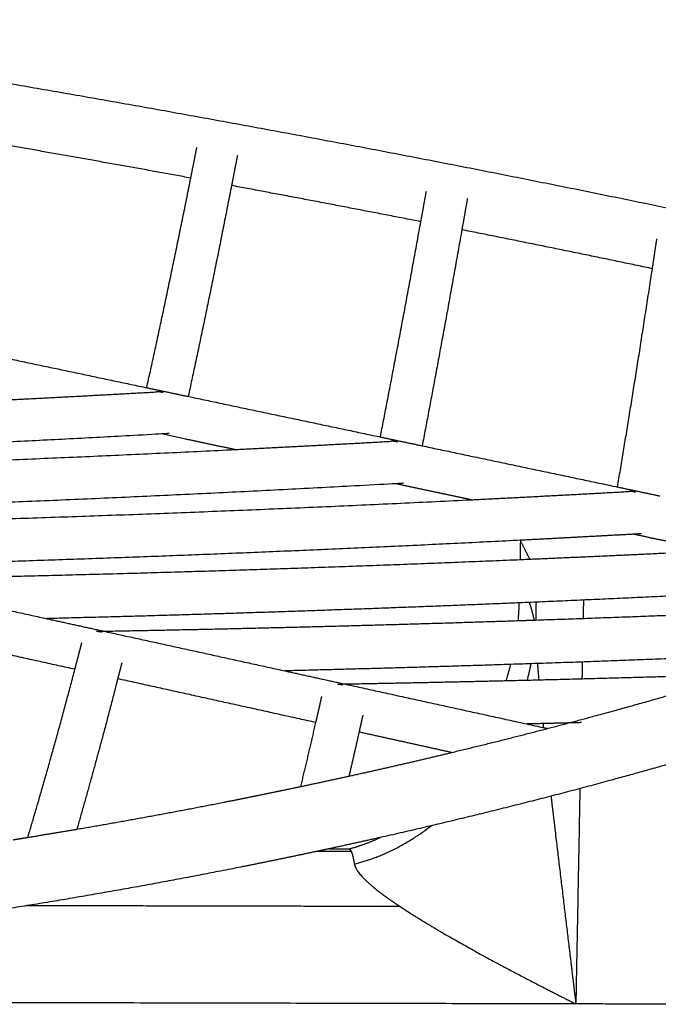
# Model space of a CAD drawing. Units: centimetres. Extents: x 4770 to 4937, y 576 to 743.
# Drawn here: x 4807 to 4810, y 619 to 624 of the extents above; entities that cross this region are included whole.
import ezdxf

# ---------------------------------------------------------------- set-up
doc = ezdxf.new("R2010")
doc.units = ezdxf.units.CM
doc.header["$MEASUREMENT"] = 0
for name, color, linetype, true_color in [('2D_28392$Visible$Curves$Silla Plissé metal', 7, 'Continuous', 0x000000), ('2D_28392$Visible$SceneSilhouetteCurves$Silla Plissé metal', 7, 'Continuous', 0x000000), ('2D_28392$Visible$Tangents$Silla Plissé metal', 7, 'Continuous', 0x000000)]:
    doc.layers.add(name, color=color, linetype=linetype, true_color=true_color)

msp = doc.modelspace()

# ---------------------------------------------------------------- linework, layer by layer
at = {"layer": '2D_28392$Visible$Curves$Silla Plissé metal'}
for points, weights, knots in [([(4803.7609, 624.481), (4804.0216, 624.4895), (4804.2747, 624.4885), (4804.5121, 624.4771), (4804.6242, 624.4718), (4804.7326, 624.4642), (4804.8364, 624.4539), (4804.9401, 624.4436), (4805.0393, 624.4306), (4805.135, 624.4169), (4805.2306, 624.4031), (4805.3214, 624.3888), (4805.4143, 624.374), (4807.5354, 624.0367), (4809.5999, 623.6465), (4811.5825, 623.1995), (4812.0364, 623.0971), (4812.4869, 622.9916), (4812.9335, 622.8836), (4813.0207, 622.8625), (4813.1079, 622.8413), (4813.1933, 622.8192), (4813.21, 622.8149), (4813.2275, 622.8104), (4813.2444, 622.8057), (4813.3389, 622.7795), (4813.4221, 622.7481), (4813.4943, 622.7119), (4813.5649, 622.6765), (4813.6279, 622.635), (4813.6787, 622.5857), (4813.6839, 622.5806), (4813.689, 622.5754), (4813.694, 622.5701), (4813.737, 622.5247), (4813.7708, 622.4715), (4813.7889, 622.4107), (4813.8007, 622.3712), (4813.8051, 622.3302), (4813.8021, 622.2891), (4813.7984, 622.2379), (4813.7833, 622.1892), (4813.76, 622.1441), (4813.7277, 622.0818), (4813.6795, 622.0266), (4813.6238, 621.9776), (4813.6223, 621.9762), (4813.6207, 621.9748), (4813.6191, 621.9735)], [418.669466509, 418.468766285, 418.190948159, 417.846359942, 417.68377367, 417.506898707, 417.314148998, 417.121782368, 416.911527721, 416.697402345, 416.483710005, 416.270245906, 416.049658373, 411.071711622, 405.839869366, 400.390848632, 399.163836822, 397.923640789, 396.675655059, 396.432741517, 396.19067655, 395.946846878, 395.899405774, 395.850693991, 395.803888169, 395.542107245, 395.262225003, 394.975770383, 394.696248274, 394.401177413, 394.115375836, 394.085855762, 394.056330564, 394.026830126, 393.77355551, 393.524021615, 393.27830317, 393.118219401, 392.964176565, 392.807960997, 392.613359868, 392.424416101, 392.234461321, 391.972081832, 391.704967755, 391.455062053, 391.448076223, 391.441098395, 391.434129084], [-3.758693, -3.758693, -3.758693, -3.758693, -1.820469, -1.820469, -1.820469, -0.910958, -0.910958, -0.910958, 0, 0, 0, 0.897467, 0.897467, 0.897467, 21.349743, 21.349743, 21.349743, 25.953184, 25.953184, 25.953184, 26.846408, 26.846408, 26.846408, 27.021899, 27.021899, 27.021899, 27.993747, 27.993747, 27.993747, 28.949717, 28.949717, 28.949717, 29.047405, 29.047405, 29.047405, 29.885898, 29.885898, 29.885898, 30.429638, 30.429638, 30.429638, 31.109613, 31.109613, 31.109613, 32.063972, 32.063972, 32.063972, 32.09032, 32.09032, 32.09032, 32.09032]), ([(4807.5232, 622.558), (4807.5146, 622.5604), (4807.5033, 622.5622), (4807.4924, 622.5621), (4807.4897, 622.562)], [399.065857178, 399.087572908, 399.117166477, 399.147367814, 399.154716886], [-1.4156657, -1.4156657, -1.4156657, -1.4156657, -1.3305333, -1.3032707, -1.3032707, -1.3032707, -1.3032707]), ([(4807.5549, 622.3466), (4807.5461, 622.3461), (4807.5373, 622.3456), (4807.5286, 622.3451), (4806.2814, 622.2754), (4805.0353, 622.2229), (4803.7904, 622.1875)], [359.067319538, 359.069360009, 359.071400481, 359.073440952, 359.363155603, 359.647021572, 359.924922349], [0.849176, 0.849176, 0.849176, 0.849176, 0.909316, 0.909316, 0.909316, 9.449796, 9.449796, 9.449796, 9.449796]), ([(4808.7349, 622.3025), (4808.7262, 622.3049), (4808.7147, 622.3068), (4808.7035, 622.3066), (4808.7008, 622.3065)], [395.952293277, 395.974009067, 396.0037528, 396.034109963, 396.041613687], [0.462719, 0.462719, 0.462719, 0.462719, 0.5478318, 0.5756586, 0.5756586, 0.5756586, 0.5756586]), ([(4808.7669, 622.0895), (4808.758, 622.089), (4808.749, 622.0885), (4808.7401, 622.088), (4807.3311, 622.0095), (4805.9233, 621.9528), (4804.5173, 621.9177)], [356.125936098, 356.127989848, 356.130043597, 356.132097347, 356.456598816, 356.773716035, 357.083321258], [0.848774, 0.848774, 0.848774, 0.848774, 0.909317, 0.909317, 0.909317, 10.476804, 10.476804, 10.476804, 10.476804]), ([(4809.9658, 622.0429), (4809.957, 622.0454), (4809.9453, 622.0473), (4809.9338, 622.0471), (4809.931, 622.047)], [392.838696762, 392.860413069, 392.890337977, 392.920884299, 392.928574234], [0.4627639, 0.4627639, 0.4627639, 0.4627639, 0.5478972, 0.5764155, 0.5764155, 0.5764155, 0.5764155]), ([(4804.7512, 621.8568), (4804.759, 621.857), (4804.7668, 621.8571), (4804.7746, 621.8572), (4806.2198, 621.8835), (4807.6672, 621.9325), (4809.1159, 622.0042)], [354.385412143, 354.383724408, 354.382036673, 354.380348938, 354.067841753, 353.747513541, 353.419498345], [0.855585, 0.855585, 0.855585, 0.855585, 0.908302, 0.908302, 0.908302, 10.668255, 10.668255, 10.668255, 10.668255]), ([(4809.9981, 621.8282), (4809.989, 621.8277), (4809.9799, 621.8272), (4809.9709, 621.8267), (4809.9666, 621.8265), (4809.9622, 621.8262), (4809.9579, 621.826)], [353.160047309, 353.162115541, 353.164183774, 353.166252006, 353.167234796, 353.168217519, 353.169200173], [0.84833114, 0.84833114, 0.84833114, 0.84833114, 0.90932566, 0.90932566, 0.90932566, 0.93831228, 0.93831228, 0.93831228, 0.93831228]), ([(4805.9557, 621.5925), (4805.9636, 621.5927), (4805.9715, 621.5928), (4805.9795, 621.5929), (4807.1084, 621.6133), (4808.2385, 621.6473), (4809.3696, 621.6951)], [351.454641164, 351.452941889, 351.451242615, 351.449543341, 351.207607263, 350.960985055, 350.709734441], [0.8552, 0.8552, 0.8552, 0.8552, 0.908297, 0.908297, 0.908297, 8.46741, 8.46741, 8.46741, 8.46741]), ([(4807.0671, 621.1274), (4807.0769, 621.1648), (4807.0867, 621.2024), (4807.0966, 621.2402), (4807.0986, 621.248), (4807.1006, 621.2558), (4807.1026, 621.2636)], [386.912377442, 387.2736, 387.634680505, 387.995616204, 388.069625334, 388.143634465, 388.217643595], [10.519336, 10.519336, 10.519336, 10.519336, 11.639056, 11.639056, 11.639056, 11.868679, 11.868679, 11.868679, 11.868679]), ([(4809.0171, 620.6977), (4809.2592, 620.7559), (4809.4983, 620.8169), (4809.7342, 620.8805), (4810.0428, 620.9637), (4810.3459, 621.0514), (4810.6435, 621.1437), (4810.691, 621.1584), (4810.7383, 621.1732), (4810.7855, 621.1881)], [380.778325754, 381.270161715, 381.766304057, 382.266606938, 382.922958738, 383.586311922, 384.256965936, 384.364096699, 384.471423941, 384.578935883], [64.517296, 64.517296, 64.517296, 64.517296, 66.825904, 66.825904, 66.825904, 69.85389, 69.85389, 69.85389, 70.337823, 70.337823, 70.337823, 70.337823]), ([(4808.3134, 620.8522), (4808.3219, 620.889), (4808.3304, 620.9261), (4808.3389, 620.9634), (4808.3407, 620.9713), (4808.3425, 620.9793), (4808.3443, 620.9872)], [383.832753072, 384.18326375, 384.53364106, 384.883882262, 384.958485675, 385.033089088, 385.107692501], [4.651867, 4.651867, 4.651867, 4.651867, 5.738377, 5.738377, 5.738377, 5.969842, 5.969842, 5.969842, 5.969842]), ([(4810.8645, 620.8555), (4810.8253, 620.8431), (4810.786, 620.8307), (4810.7466, 620.8184), (4810.445, 620.7244), (4810.1379, 620.6349), (4809.8254, 620.55), (4809.4404, 620.4454), (4809.0473, 620.348), (4808.6464, 620.2577)], [384.48011625, 384.392253911, 384.304499156, 384.216853044, 383.547378449, 382.884751625, 382.229390017, 381.424946521, 380.631223668, 379.848808188], [42.236286, 42.236286, 42.236286, 42.236286, 42.635003, 42.635003, 42.635003, 45.68201, 45.68201, 45.68201, 49.42234, 49.42234, 49.42234, 49.42234]), ([(4807.0771, 620.3007), (4807.3312, 620.3441), (4807.5824, 620.3902), (4807.8307, 620.439), (4807.9672, 620.4658), (4808.1028, 620.4934), (4808.2375, 620.5218)], [377.065984804, 377.525331872, 377.989132995, 378.457286919, 378.714999444, 378.974032941, 379.234364512], [58.570803, 58.570803, 58.570803, 58.570803, 60.833355, 60.833355, 60.833355, 62.078763, 62.078763, 62.078763, 62.078763]), ([(4808.3815, 620.1993), (4808.2219, 620.165), (4808.0611, 620.1317), (4807.8991, 620.0996), (4807.0449, 619.9303), (4806.1579, 619.7928), (4805.241, 619.688), (4804.3199, 619.5827), (4803.3691, 619.5105), (4802.3908, 619.471), (4801.6851, 619.4425), (4800.9654, 619.4311), (4800.2338, 619.4366), (4799.9663, 619.4386), (4799.6968, 619.4429), (4799.4261, 619.4496)], [379.336901694, 379.031131149, 378.727129581, 378.424932685, 376.839592379, 375.303806874, 373.821756694, 372.344876419, 370.921158954, 369.556794437, 368.578718351, 367.631362911, 366.712484254, 366.377676479, 366.046262551, 365.718940784], [50.240659, 50.240659, 50.240659, 50.240659, 51.711748, 51.711748, 51.711748, 59.429896, 59.429896, 59.429896, 67.121154, 67.121154, 67.121154, 72.6336, 72.6336, 72.6336, 74.643203, 74.643203, 74.643203, 74.643203])]:
    msp.add_rational_spline(points, weights, degree=3, knots=knots, dxfattribs=at)
for points, weights in [([(4807.6664, 623.6677), (4807.3473, 623.7262), (4807.0265, 623.7834), (4806.7042, 623.8394)], [410.436334095, 411.236470805, 412.030883353, 412.819526155]), ([(4807.6664, 623.6677), (4807.6768, 623.72), (4807.6872, 623.7726), (4807.6977, 623.8255)], [380.771963973, 381.15709018, 381.541971215, 381.92660302]), ([(4807.9075, 623.7849), (4807.8974, 623.7326), (4807.8873, 623.6807), (4807.8772, 623.6289)], [410.139794233, 409.733389522, 409.326728822, 408.919815767]), ([(4807.4386, 622.5837), (4807.5154, 622.9304), (4807.5913, 623.2918), (4807.6664, 623.6677)], [372.50461793, 375.271866112, 378.028137303, 380.771963973]), ([(4807.8772, 623.6289), (4807.8034, 623.2514), (4807.7288, 622.8881), (4807.6532, 622.5394)], [408.919815767, 405.97312494, 403.013200516, 400.041422591]), ([(4808.8563, 623.442), (4808.5317, 623.5056), (4808.2054, 623.5679), (4807.8773, 623.6288)], [407.419605893, 408.254767808, 409.083968628, 409.90715918]), ([(4808.8563, 623.442), (4808.8658, 623.4944), (4808.8753, 623.5471), (4808.8849, 623.6)], [380.894720489, 381.27754953, 381.660121886, 382.042431209]), ([(4809.097, 623.5625), (4809.0875, 623.5081), (4809.0779, 623.454), (4809.0684, 623.4002)], [407.135584689, 406.718016034, 406.300161909, 405.882028384]), ([(4808.6468, 622.3289), (4808.7167, 622.6848), (4808.7862, 623.0559), (4808.8563, 623.442)], [372.463324533, 375.285845542, 378.097136731, 380.894720489]), ([(4809.0684, 623.4002), (4808.9997, 623.0131), (4808.9317, 622.6408), (4808.863, 622.2833)], [405.882028384, 402.900163675, 399.904089634, 396.896007138]), ([(4810.0558, 623.1986), (4809.729, 623.2672), (4809.4002, 623.3343), (4809.0696, 623.3999)], [404.298521704, 405.161997575, 406.019381763, 406.870622685]), ([(4810.0538, 623.199), (4810.0615, 623.2501), (4810.0693, 623.3015), (4810.077, 623.3531)], [381.569665829, 381.942183899, 382.314478098, 382.68654545]), ([(4809.8736, 622.0703), (4809.9342, 622.4314), (4809.9943, 622.8078), (4810.0538, 623.199)], [373.04683051, 375.899814286, 378.741193327, 381.569665829]), ([(4806.4631, 622.7893), (4806.7878, 622.7209), (4807.1138, 622.6521), (4807.4412, 622.5831)], [367.499077402, 366.721121084, 365.943164708, 365.16520834]), ([(4806.6907, 622.5197), (4806.957, 622.533), (4807.2234, 622.5471), (4807.4897, 622.562)], [359.282027941, 359.220713351, 359.159132098, 359.097285304]), ([(4807.4412, 622.5831), (4807.512, 622.5682), (4807.5829, 622.5532), (4807.6538, 622.5383)], [365.16520834, 364.997441488, 364.829674636, 364.661907785]), ([(4807.6538, 622.5383), (4807.9841, 622.4687), (4808.3158, 622.3987), (4808.6489, 622.3285)], [364.661907785, 363.882579631, 363.1032515, 362.323923456]), ([(4807.8945, 622.2635), (4807.7675, 622.2905), (4807.6407, 622.3174), (4807.5142, 622.3443)], [363.817144047, 364.116451215, 364.415758388, 364.715065564]), ([(4807.8942, 622.264), (4808.163, 622.2774), (4808.4319, 622.2915), (4808.7008, 622.3065)], [356.36305184, 356.301704822, 356.240089357, 356.178206317]), ([(4808.6489, 622.3285), (4808.7202, 622.3134), (4808.7916, 622.2984), (4808.863, 622.2833)], [362.323923456, 362.157546313, 361.991169174, 361.824792039]), ([(4808.863, 622.2833), (4809.1988, 622.2125), (4809.536, 622.1414), (4809.8747, 622.07)], [361.824792039, 361.044885623, 360.264979309, 359.485073162]), ([(4803.7899, 622.1212), (4805.1564, 622.1483), (4806.5247, 622.1959), (4807.8942, 622.264)], [357.280681348, 356.981865769, 356.675950611, 356.36305184]), ([(4809.1159, 622.0042), (4808.9855, 622.0319), (4808.8553, 622.0595), (4808.7253, 622.0871)], [360.962714911, 361.265359052, 361.568003211, 361.870647385]), ([(4809.1159, 622.0042), (4809.3876, 622.0177), (4809.6592, 622.0319), (4809.931, 622.047)], [353.419498345, 353.358067293, 353.296366626, 353.234397225]), ([(4809.8747, 622.07), (4809.9471, 622.0548), (4810.0195, 622.0395), (4810.092, 622.0242)], [359.485073162, 359.318810562, 359.152547969, 358.986285385]), ([(4809.1161, 622.0042), (4809.1161, 622.0042), (4809.116, 622.0042), (4809.1159, 622.0042)], [360.962280136, 360.962425061, 360.962569986, 360.962714911]), ([(4809.9579, 621.826), (4809.7627, 621.8152), (4809.5675, 621.8048), (4809.3723, 621.7948)], [353.169200173, 353.213719298, 353.258099165, 353.30233945]), ([(4810.3587, 621.7404), (4810.2242, 621.7689), (4810.09, 621.7974), (4809.9559, 621.8259)], [358.10404994, 358.411250492, 358.718451074, 359.025651684]), ([(4809.3723, 621.7948), (4808.15, 621.7323), (4806.9287, 621.686), (4805.7088, 621.6558)], [353.30233945, 353.579625955, 353.851429025, 354.117668759]), ([(4809.3696, 621.6951), (4809.9731, 621.7206), (4810.5768, 621.75), (4811.1808, 621.7833)], [350.709734441, 350.575842496, 350.440636154, 350.304124154]), ([(4805.9947, 621.5928), (4806.3025, 621.5252), (4806.6117, 621.4574), (4806.9221, 621.3893)], [391.113180187, 390.325466929, 389.53775381, 388.75004157]), ([(4810.7925, 621.5383), (4810.317, 621.5134), (4809.8416, 621.4911), (4809.3663, 621.4711)], [350.310842588, 350.417879214, 350.524101576, 350.629505433]), ([(4809.3663, 621.4711), (4808.551, 621.4368), (4807.7361, 621.4097), (4806.9219, 621.3897)], [350.629505433, 350.810497813, 350.989076797, 351.165220915]), ([(4809.4503, 621.3823), (4809.8968, 621.3974), (4810.3436, 621.4146), (4810.7905, 621.4339)], [354.355609853, 354.256795301, 354.15725607, 354.0569946]), ([(4806.9221, 621.3893), (4807.0202, 621.3678), (4807.1186, 621.3462), (4807.217, 621.3246)], [388.75004157, 388.50148724, 388.252932997, 388.004378866]), ([(4807.2072, 621.3245), (4807.9251, 621.3373), (4808.6435, 621.3556), (4809.3623, 621.3794)], [354.846520162, 354.691257965, 354.53410442, 354.375069735]), ([(4809.3623, 621.3794), (4809.3893, 621.3803), (4809.4162, 621.3812), (4809.4432, 621.3821)], [354.375069735, 354.369107944, 354.363143511, 354.357176434]), ([(4809.4432, 621.3821), (4809.4455, 621.3822), (4809.4479, 621.3823), (4809.4503, 621.3823)], [354.357176434, 354.35665426, 354.356132067, 354.355609853]), ([(4807.0671, 621.1274), (4806.73, 621.2019), (4806.3945, 621.276), (4806.0604, 621.3498)], [388.261500475, 389.115158835, 389.968818485, 390.822478486]), ([(4807.1795, 621.324), (4807.1805, 621.324), (4807.1815, 621.324), (4807.1825, 621.324)], [354.852501756, 354.852289375, 354.852076993, 354.851864612]), ([(4807.1835, 621.324), (4807.1914, 621.3238), (4807.1993, 621.3226), (4807.2073, 621.3206)], [387.972319769, 387.951736811, 387.93135875, 387.911449322]), ([(4807.217, 621.3246), (4807.5279, 621.2565), (4807.84, 621.188), (4808.1534, 621.1193)], [388.004378866, 387.221605171, 386.438832574, 385.6560618]), ([(4807.3095, 621.1608), (4807.3025, 621.1332), (4807.2955, 621.1058), (4807.2885, 621.0785)], [358.180730228, 357.939554852, 357.698313169, 357.45700573]), ([(4810.7868, 621.2081), (4810.2983, 621.1871), (4809.8101, 621.1686), (4809.322, 621.1527)], [387.104621892, 387.224425835, 387.343282422, 387.461188199]), ([(4806.8235, 620.2586), (4806.9056, 620.5325), (4806.9868, 620.8223), (4807.0671, 621.1274)], [378.112720322, 381.054275145, 383.98798151, 386.912377442]), ([(4809.322, 621.1527), (4808.9323, 621.14), (4808.5428, 621.1289), (4808.1534, 621.1194)], [387.461188199, 387.555373857, 387.648952787, 387.741923229]), ([(4808.1534, 621.1193), (4808.2559, 621.0968), (4808.3584, 621.0743), (4808.4612, 621.0518)], [385.6560618, 385.400904481, 385.145747355, 384.890590448]), ([(4807.2885, 621.0785), (4807.2188, 620.8075), (4807.1483, 620.5481), (4807.0771, 620.3007)], [357.45700573, 355.077466099, 352.691532426, 350.299733609]), ([(4808.3145, 620.852), (4807.9713, 620.9278), (4807.6296, 621.0032), (4807.2894, 621.0783)], [385.134451891, 385.989765669, 386.845081893, 387.700399618]), ([(4808.4515, 621.0516), (4808.7338, 621.0566), (4809.0161, 621.0624), (4809.2985, 621.0691)], [351.841088098, 351.780604072, 351.719824763, 351.658755093]), ([(4809.2985, 621.0691), (4809.7032, 621.0786), (4810.108, 621.0899), (4810.513, 621.1029)], [351.658755093, 351.571291869, 351.483233069, 351.394593154]), ([(4808.425, 621.0511), (4808.4337, 621.0511), (4808.4426, 621.0499), (4808.4516, 621.0476)], [384.865084348, 384.842353588, 384.819839007, 384.797893815]), ([(4808.4612, 621.0518), (4808.8031, 620.9768), (4809.1466, 620.9014), (4809.4915, 620.8258)], [384.890590448, 384.043521871, 383.196455704, 382.349392868]), ([(4808.556, 620.8895), (4808.5495, 620.8605), (4808.5431, 620.8317), (4808.5366, 620.8029)], [358.573298556, 358.32046404, 358.067555014, 357.814572351]), ([(4808.2355, 620.5214), (4808.2616, 620.6296), (4808.2876, 620.7399), (4808.3134, 620.8522)], [380.636063995, 381.702805627, 382.768394236, 383.832753072]), ([(4809.6866, 620.8517), (4809.5931, 620.8493), (4809.4996, 620.8469), (4809.4062, 620.8447)], [384.561425028, 384.583618214, 384.605776628, 384.627900077]), ([(4809.4915, 620.8258), (4809.4981, 620.8243), (4809.5047, 620.8229), (4809.5113, 620.8214)], [382.349392868, 382.333288407, 382.317183946, 382.301079487]), ([(4808.5366, 620.8029), (4808.5194, 620.7261), (4808.502, 620.6501), (4808.4847, 620.5751)], [357.814572351, 357.139995885, 356.46489585, 355.78928881]), ([(4809.0151, 620.6972), (4808.8557, 620.7324), (4808.6966, 620.7676), (4808.5378, 620.8027)], [383.40018377, 383.793473856, 384.186764594, 384.580055892]), ([(4808.4857, 620.5754), (4808.6644, 620.6147), (4808.8415, 620.6555), (4809.0171, 620.6977)], [379.718033816, 380.069175296, 380.422624331, 380.778325754]), ([(4808.2375, 620.5218), (4808.3206, 620.5394), (4808.4033, 620.5572), (4808.4857, 620.5754)], [379.234364512, 379.395094598, 379.556319495, 379.718033816]), ([(4806.8235, 620.2585), (4806.9084, 620.2723), (4806.9929, 620.2864), (4807.0771, 620.3007)], [376.61125864, 376.762343455, 376.913920067, 377.065984804]), ([(4806.7472, 620.2462), (4806.7727, 620.2503), (4806.7981, 620.2544), (4806.8235, 620.2585)], [376.475662618, 376.520817125, 376.566015833, 376.61125864]), ([(4808.6464, 620.2577), (4808.5585, 620.2379), (4808.4702, 620.2184), (4808.3815, 620.1993)], [379.848808188, 379.677629406, 379.50699186, 379.336901694])]:
    msp.add_rational_spline(points, weights, degree=3, dxfattribs=at)
at = {"layer": '2D_28392$Visible$Curves$Silla Plissé metal', "color": 251, "true_color": 0x696969}
for points, weights, degree in [([(4809.3711, 621.7929), (4809.3702, 621.7443), (4809.3693, 621.6958)], [393.675217007, 393.694376609, 393.713536211], 2), ([(4809.3711, 621.7929), (4809.395, 621.7451), (4809.419, 621.6972)], [393.675217007, 393.110567975, 392.545918943], 2), ([(4809.36, 621.3793), (4809.3642, 621.4254), (4809.3654, 621.4711)], [376.33615381, 381.788026582, 387.97779211], 2), ([(4809.2982, 621.0697), (4809.311, 621.1109), (4809.3214, 621.1527)], [349.086209113, 351.685728706, 354.803824985], 2), ([(4809.4074, 621.0734), (4809.4184, 621.1147), (4809.4267, 621.1561)], [358.55906965, 362.413691938, 366.900382503], 2), ([(4809.4593, 621.1572), (4809.4613, 621.1302), (4809.4636, 621.1021), (4809.4661, 621.0731)], [391.757542754, 391.752320992, 391.747968237, 391.744459466], 3), ([(4809.488, 620.8467), (4809.4887, 620.8398), (4809.4894, 620.833), (4809.4901, 620.8261)], [391.733479954, 391.733574953, 391.733704241, 391.733867588], 3), ([(4808.5125, 620.121), (4808.7201, 620.1712), (4808.9108, 620.3191)], [392.901351699, 358.371749484, 344.452440899], 2), ([(4808.4845, 620.199), (4808.5404, 620.2131), (4808.5944, 620.2332), (4808.6462, 620.2581)], [393.642066893, 393.632327437, 393.623966407, 393.617919198], 3), ([(4808.3817, 620.1989), (4808.4159, 620.1988), (4808.45, 620.1988), (4808.4841, 620.1987)], [393.611681397, 393.610885207, 393.610089018, 393.609292827], 3), ([(4808.4841, 620.1987), (4808.4901, 620.1987), (4808.496, 620.1857)], [382.218750912, 385.81589141, 393.312766999], 2), ([(4808.496, 620.1857), (4808.5047, 620.1665), (4808.5125, 620.121)], [393.306588871, 382.010033985, 378.950568512], 2)]:
    msp.add_rational_spline(points, weights, degree=degree, dxfattribs=at)
for points, weights, knots in [([(4809.5296, 620.4715), (4809.5332, 620.4399), (4809.5503, 620.2936), (4809.5927, 619.9379), (4809.6329, 619.6065), (4809.6578, 619.3971)], [391.766817437, 391.771612422, 391.795876904, 391.875823844, 391.98525284, 392.067034229], [1.025716, 1.025716, 1.025716, 1.025716, 1.26481, 2.127101, 3.63491, 3.63491, 3.63491, 3.63491]), ([(4808.5125, 620.121), (4808.522, 620.0679), (4808.6175, 619.9885), (4808.7454, 619.9031), (4808.7488, 619.9008)], [392.901351699, 392.672077178, 392.478881002, 392.342228403, 392.338632009], [-1.59741, -1.59741, -1.59741, -1.59741, 0.168225, 0.21648, 0.21648, 0.21648, 0.21648]), ([(4808.7488, 619.9008), (4808.7579, 619.8948), (4808.8336, 619.8451), (4808.9901, 619.7509), (4809.2874, 619.5863), (4809.5147, 619.4691), (4809.6578, 619.3971)], [392.338632009, 392.329142141, 392.253244311, 392.146040083, 392.044428592, 392.042207964, 392.067034229], [0.21648, 0.21648, 0.21648, 0.21648, 0.34381, 1.26481, 2.127101, 3.63491, 3.63491, 3.63491, 3.63491])]:
    msp.add_rational_spline(points, weights, degree=3, knots=knots, dxfattribs=at)
at = {"layer": '2D_28392$Visible$SceneSilhouetteCurves$Silla Plissé metal'}
for points, weights, knots in [([(4803.7609, 624.481), (4804.0216, 624.4895), (4804.2747, 624.4885), (4804.5121, 624.4771), (4804.6242, 624.4718), (4804.7326, 624.4642), (4804.8364, 624.4539), (4804.9401, 624.4436), (4805.0393, 624.4306), (4805.135, 624.4169), (4805.2306, 624.4031), (4805.3214, 624.3888), (4805.4143, 624.374), (4807.5354, 624.0367), (4809.5999, 623.6465), (4811.5825, 623.1995), (4812.0364, 623.0971), (4812.4869, 622.9916), (4812.9335, 622.8836), (4813.0207, 622.8625), (4813.1079, 622.8413), (4813.1933, 622.8192), (4813.21, 622.8149), (4813.2275, 622.8104), (4813.2444, 622.8057), (4813.3389, 622.7795), (4813.4221, 622.7481), (4813.4943, 622.7119), (4813.5649, 622.6765), (4813.6279, 622.635), (4813.6787, 622.5857), (4813.6839, 622.5806), (4813.689, 622.5754), (4813.694, 622.5701), (4813.737, 622.5247), (4813.7708, 622.4715), (4813.7889, 622.4107), (4813.8007, 622.3712), (4813.8051, 622.3302), (4813.8021, 622.2891), (4813.7984, 622.2379), (4813.7833, 622.1892), (4813.76, 622.1441), (4813.7277, 622.0818), (4813.6795, 622.0266), (4813.6238, 621.9776), (4813.6223, 621.9762), (4813.6207, 621.9748), (4813.6191, 621.9735)], [418.669466509, 418.468766285, 418.190948159, 417.846359942, 417.68377367, 417.506898707, 417.314148998, 417.121782368, 416.911527721, 416.697402345, 416.483710005, 416.270245906, 416.049658373, 411.071711622, 405.839869366, 400.390848632, 399.163836822, 397.923640789, 396.675655059, 396.432741517, 396.19067655, 395.946846878, 395.899405774, 395.850693991, 395.803888169, 395.542107245, 395.262225003, 394.975770383, 394.696248274, 394.401177413, 394.115375836, 394.085855762, 394.056330564, 394.026830126, 393.77355551, 393.524021615, 393.27830317, 393.118219401, 392.964176565, 392.807960997, 392.613359868, 392.424416101, 392.234461321, 391.972081832, 391.704967755, 391.455062053, 391.448076223, 391.441098395, 391.434129084], [-3.758693, -3.758693, -3.758693, -3.758693, -1.820469, -1.820469, -1.820469, -0.910958, -0.910958, -0.910958, 0, 0, 0, 0.897467, 0.897467, 0.897467, 21.349743, 21.349743, 21.349743, 25.953184, 25.953184, 25.953184, 26.846408, 26.846408, 26.846408, 27.021899, 27.021899, 27.021899, 27.993747, 27.993747, 27.993747, 28.949717, 28.949717, 28.949717, 29.047405, 29.047405, 29.047405, 29.885898, 29.885898, 29.885898, 30.429638, 30.429638, 30.429638, 31.109613, 31.109613, 31.109613, 32.063972, 32.063972, 32.063972, 32.09032, 32.09032, 32.09032, 32.09032]), ([(4807.5549, 622.3466), (4807.5461, 622.3461), (4807.5373, 622.3456), (4807.5286, 622.3451), (4806.2814, 622.2754), (4805.0353, 622.2229), (4803.7904, 622.1875)], [359.067319538, 359.069360009, 359.071400481, 359.073440952, 359.363155603, 359.647021572, 359.924922349], [0.849176, 0.849176, 0.849176, 0.849176, 0.909316, 0.909316, 0.909316, 9.449796, 9.449796, 9.449796, 9.449796]), ([(4808.7669, 622.0895), (4808.758, 622.089), (4808.749, 622.0885), (4808.7401, 622.088), (4807.3311, 622.0095), (4805.9233, 621.9528), (4804.5173, 621.9177)], [356.125936098, 356.127989848, 356.130043597, 356.132097347, 356.456598816, 356.773716035, 357.083321258], [0.848774, 0.848774, 0.848774, 0.848774, 0.909317, 0.909317, 0.909317, 10.476804, 10.476804, 10.476804, 10.476804]), ([(4804.7512, 621.8568), (4804.759, 621.857), (4804.7668, 621.8571), (4804.7746, 621.8572), (4806.2198, 621.8835), (4807.6672, 621.9325), (4809.1159, 622.0042)], [354.385412143, 354.383724408, 354.382036673, 354.380348938, 354.067841753, 353.747513541, 353.419498345], [0.855585, 0.855585, 0.855585, 0.855585, 0.908302, 0.908302, 0.908302, 10.668255, 10.668255, 10.668255, 10.668255]), ([(4805.9557, 621.5925), (4805.9636, 621.5927), (4805.9715, 621.5928), (4805.9795, 621.5929), (4807.1084, 621.6133), (4808.2385, 621.6473), (4809.3696, 621.6951)], [351.454641164, 351.452941889, 351.451242615, 351.449543341, 351.207607263, 350.960985055, 350.709734441], [0.8552, 0.8552, 0.8552, 0.8552, 0.908297, 0.908297, 0.908297, 8.46741, 8.46741, 8.46741, 8.46741]), ([(4807.0771, 620.3007), (4807.3312, 620.3441), (4807.5824, 620.3902), (4807.8307, 620.439), (4807.9672, 620.4658), (4808.1028, 620.4934), (4808.2375, 620.5218)], [377.065984804, 377.525331872, 377.989132995, 378.457286919, 378.714999444, 378.974032941, 379.234364512], [58.570803, 58.570803, 58.570803, 58.570803, 60.833355, 60.833355, 60.833355, 62.078763, 62.078763, 62.078763, 62.078763])]:
    msp.add_rational_spline(points, weights, degree=3, knots=knots, dxfattribs=at)
for points, weights in [([(4807.6664, 623.6677), (4807.3473, 623.7262), (4807.0265, 623.7834), (4806.7042, 623.8394)], [410.436334095, 411.236470805, 412.030883353, 412.819526155]), ([(4807.4386, 622.5837), (4807.5154, 622.9304), (4807.5913, 623.2918), (4807.6664, 623.6677)], [372.50461793, 375.271866112, 378.028137303, 380.771963973]), ([(4807.8772, 623.6289), (4807.8034, 623.2514), (4807.7288, 622.8881), (4807.6532, 622.5394)], [408.919815767, 405.97312494, 403.013200516, 400.041422591]), ([(4808.8563, 623.442), (4808.5317, 623.5056), (4808.2054, 623.5679), (4807.8773, 623.6288)], [407.419605893, 408.254767808, 409.083968628, 409.90715918]), ([(4808.6468, 622.3289), (4808.7167, 622.6848), (4808.7862, 623.0559), (4808.8563, 623.442)], [372.463324533, 375.285845542, 378.097136731, 380.894720489]), ([(4809.0684, 623.4002), (4808.9997, 623.0131), (4808.9317, 622.6408), (4808.863, 622.2833)], [405.882028384, 402.900163675, 399.904089634, 396.896007138]), ([(4810.0558, 623.1986), (4809.729, 623.2672), (4809.4002, 623.3343), (4809.0696, 623.3999)], [404.298521704, 405.161997575, 406.019381763, 406.870622685]), ([(4809.8736, 622.0703), (4809.9342, 622.4314), (4809.9943, 622.8078), (4810.0538, 623.199)], [373.04683051, 375.899814286, 378.741193327, 381.569665829]), ([(4806.4631, 622.7893), (4806.7878, 622.7209), (4807.1138, 622.6521), (4807.4412, 622.5831)], [367.499077402, 366.721121084, 365.943164708, 365.16520834]), ([(4807.6538, 622.5383), (4807.9841, 622.4687), (4808.3158, 622.3987), (4808.6489, 622.3285)], [364.661907785, 363.882579631, 363.1032515, 362.323923456]), ([(4807.8945, 622.2635), (4807.7675, 622.2905), (4807.6407, 622.3174), (4807.5142, 622.3443)], [363.817144047, 364.116451215, 364.415758388, 364.715065564]), ([(4808.863, 622.2833), (4809.1988, 622.2125), (4809.536, 622.1414), (4809.8747, 622.07)], [361.824792039, 361.044885623, 360.264979309, 359.485073162]), ([(4803.7899, 622.1212), (4805.1564, 622.1483), (4806.5247, 622.1959), (4807.8942, 622.264)], [357.280681348, 356.981865769, 356.675950611, 356.36305184]), ([(4809.1159, 622.0042), (4808.9855, 622.0319), (4808.8553, 622.0595), (4808.7253, 622.0871)], [360.962714911, 361.265359052, 361.568003211, 361.870647385]), ([(4809.3723, 621.7948), (4808.15, 621.7323), (4806.9287, 621.686), (4805.7088, 621.6558)], [353.30233945, 353.579625955, 353.851429025, 354.117668759]), ([(4809.3663, 621.4711), (4808.551, 621.4368), (4807.7361, 621.4097), (4806.9219, 621.3897)], [350.629505433, 350.810497813, 350.989076797, 351.165220915]), ([(4806.9221, 621.3893), (4807.0202, 621.3678), (4807.1186, 621.3462), (4807.217, 621.3246)], [388.75004157, 388.50148724, 388.252932997, 388.004378866]), ([(4807.2072, 621.3245), (4807.9251, 621.3373), (4808.6435, 621.3556), (4809.3623, 621.3794)], [354.846520162, 354.691257965, 354.53410442, 354.375069735]), ([(4807.0671, 621.1274), (4806.73, 621.2019), (4806.3945, 621.276), (4806.0604, 621.3498)], [388.261500475, 389.115158835, 389.968818485, 390.822478486]), ([(4807.1795, 621.324), (4807.1805, 621.324), (4807.1815, 621.324), (4807.1825, 621.324)], [354.852501756, 354.852289375, 354.852076993, 354.851864612]), ([(4806.8235, 620.2586), (4806.9056, 620.5325), (4806.9868, 620.8223), (4807.0671, 621.1274)], [378.112720322, 381.054275145, 383.98798151, 386.912377442]), ([(4809.322, 621.1527), (4808.9323, 621.14), (4808.5428, 621.1289), (4808.1534, 621.1194)], [387.461188199, 387.555373857, 387.648952787, 387.741923229]), ([(4808.1534, 621.1193), (4808.2559, 621.0968), (4808.3584, 621.0743), (4808.4612, 621.0518)], [385.6560618, 385.400904481, 385.145747355, 384.890590448]), ([(4807.2885, 621.0785), (4807.2188, 620.8075), (4807.1483, 620.5481), (4807.0771, 620.3007)], [357.45700573, 355.077466099, 352.691532426, 350.299733609]), ([(4808.3145, 620.852), (4807.9713, 620.9278), (4807.6296, 621.0032), (4807.2894, 621.0783)], [385.134451891, 385.989765669, 386.845081893, 387.700399618]), ([(4808.4515, 621.0516), (4808.7338, 621.0566), (4809.0161, 621.0624), (4809.2985, 621.0691)], [351.841088098, 351.780604072, 351.719824763, 351.658755093]), ([(4808.2355, 620.5214), (4808.2616, 620.6296), (4808.2876, 620.7399), (4808.3134, 620.8522)], [380.636063995, 381.702805627, 382.768394236, 383.832753072]), ([(4808.5366, 620.8029), (4808.5194, 620.7261), (4808.502, 620.6501), (4808.4847, 620.5751)], [357.814572351, 357.139995885, 356.46489585, 355.78928881]), ([(4809.0151, 620.6972), (4808.8557, 620.7324), (4808.6966, 620.7676), (4808.5378, 620.8027)], [383.40018377, 383.793473856, 384.186764594, 384.580055892]), ([(4808.4857, 620.5754), (4808.6644, 620.6147), (4808.8415, 620.6555), (4809.0171, 620.6977)], [379.718033816, 380.069175296, 380.422624331, 380.778325754]), ([(4806.7472, 620.2462), (4806.7727, 620.2503), (4806.7981, 620.2544), (4806.8235, 620.2585)], [376.475662618, 376.520817125, 376.566015833, 376.61125864]), ([(4808.6464, 620.2577), (4808.5585, 620.2379), (4808.4702, 620.2184), (4808.3815, 620.1993)], [379.848808188, 379.677629406, 379.50699186, 379.336901694])]:
    msp.add_rational_spline(points, weights, degree=3, dxfattribs=at)
at = {"layer": '2D_28392$Visible$SceneSilhouetteCurves$Silla Plissé metal', "color": 251, "true_color": 0x696969}
for points, weights in [([(4808.4845, 620.199), (4808.5404, 620.2131), (4808.5944, 620.2332), (4808.6462, 620.2581)], [393.642066893, 393.632327437, 393.623966407, 393.617919198]), ([(4808.3817, 620.1989), (4808.4159, 620.1988), (4808.45, 620.1988), (4808.4841, 620.1987)], [393.611681397, 393.610885207, 393.610089018, 393.609292827])]:
    msp.add_rational_spline(points, weights, degree=3, dxfattribs=at)
at = {"layer": '2D_28392$Visible$Tangents$Silla Plissé metal', "color": 251, "true_color": 0x696969}
for points, weights, degree in [([(4809.4166, 621.4732), (4809.4252, 621.4508), (4809.4337, 621.4203), (4809.4418, 621.382)], [392.592716453, 392.389119391, 392.189692949, 391.99771873], 3), ([(4809.452, 621.4747), (4809.4511, 621.4285), (4809.4503, 621.3823)], [391.764386737, 391.782541871, 391.800697005], 2), ([(4809.6973, 621.4854), (4809.6964, 621.4381), (4809.6955, 621.3908)], [391.245694367, 391.264253895, 391.282813422], 2), ([(4809.6913, 621.1662), (4809.6905, 621.123), (4809.6896, 621.0797)], [391.371008779, 391.387987749, 391.404966718], 2), ([(4809.6789, 620.5107), (4809.6684, 619.9535), (4809.6578, 619.3971)], [391.628630456, 391.847832342, 392.067034229], 2), ([(4808.496, 620.1855), (4808.4076, 620.1857), (4808.3191, 620.1859)], [393.312697195, 393.314772985, 393.316848775], 2), ([(4808.7488, 619.9007), (4807.7822, 619.9028), (4806.8157, 619.9048)], [392.338497307, 392.361120036, 392.383742766], 2), ([(4809.6578, 619.3971), (4805.3555, 619.4062), (4801.0553, 619.4154)], [392.067034229, 392.167667148, 392.268300067], 2), ([(4810.5491, 619.3952), (4810.1035, 619.3961), (4809.6578, 619.3971)], [392.046193347, 392.056613788, 392.067034229], 2)]:
    msp.add_rational_spline(points, weights, degree=degree, dxfattribs=at)

doc.saveas('drawing.dxf')
